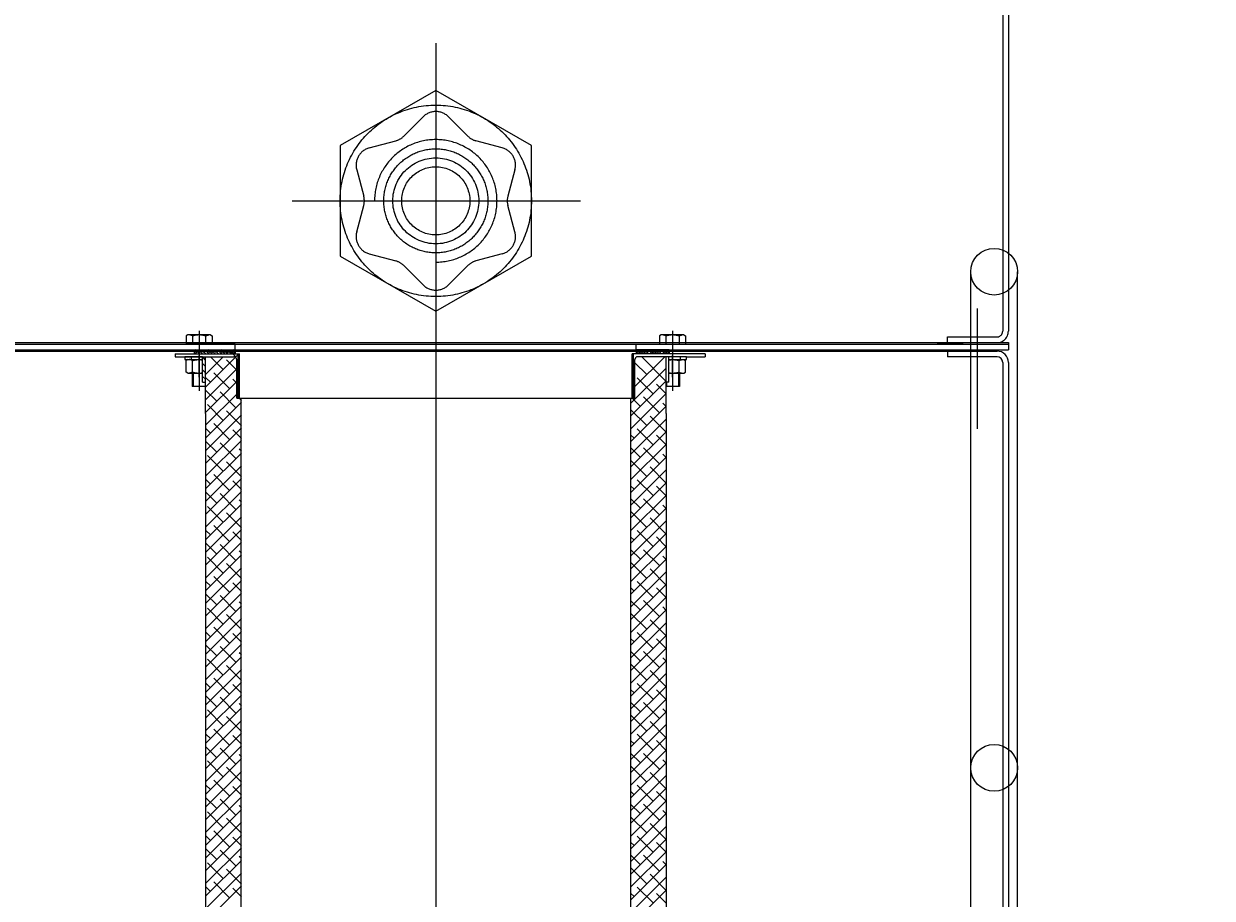
# Model space of a CAD drawing. Extents: x 704784 to 1794656, y -743964 to 262022.
# Drawn here: x 1081021 to 1081859, y -726012 to -725396 of the extents above; entities that cross this region are included whole.
import ezdxf

# ---------------------------------------------------------------- set-up
doc = ezdxf.new("R2010")
doc.units = 0
doc.header["$LTSCALE"] = 1000
doc.linetypes.add('CENTER', pattern=[50.8, 31.75, -6.35, 6.35, -6.35])
doc.layers.add('1轮廓实线层', color=7, linetype='Continuous')
doc.layers.add('3中心线层', color=1, linetype='CENTER')
doc.layers.add('6钢结构层', color=8, linetype='Continuous', lineweight=20)
doc.styles.add('PC_TEXTSTYLE', font='isocp.shx', dxfattribs={"width": 0.8, "bigfont": 'hzfs.shx'})

# ---------------------------------------------------------------- blocks, each defined once
blk = doc.blocks.new('yfg')
blk.add_line((1848572.64, -525865.56), (1848572.64, -525867.56))
at = {"layer": '1轮廓实线层'}
blk.add_line((1849128.88, -525858.56), (1849110.41, -525858.56), dxfattribs=at)
for radius in [8, 4]:
    blk.add_arc((1849152.64, -525871.56), radius, 0, 90, dxfattribs=at)
at = {"layer": '3中心线层', "color": 8}
for p, q in [((1849156.64, -525595.56), (1849156.64, -525849.56)), ((1849160.64, -525595.56), (1849160.64, -525849.56)), ((1848756.64, -525646.2), (1848756.64, -525858.39)), ((1848756.64, -525679.62), (1848689.14, -525718.59)), ((1848756.64, -525679.62), (1848689.14, -525718.59)), ((1848824.14, -525718.59), (1848756.64, -525679.62)), ((1848756.64, -525684.66), (1848756.64, -525830.46)), ((1848747.74, -525698.25), (1848734.05, -525711.92)), ((1848765.55, -525698.25), (1848779.24, -525711.92)), ((1848689.14, -525718.59), (1848689.14, -525796.53)), ((1848709.72, -525720.19), (1848728.41, -525715.17)), ((1848803.56, -525720.19), (1848784.87, -525715.17)), ((1848824.14, -525796.53), (1848824.14, -525718.59)), ((1848700.82, -525735.61), (1848705.82, -525754.31)), ((1848812.46, -525735.61), (1848807.47, -525754.31)), ((1848655.31, -525757.56), (1848858.64, -525757.56)), ((1848700.82, -525779.51), (1848705.82, -525760.81)), ((1848812.46, -525779.51), (1848807.47, -525760.81)), ((1848689.14, -525796.53), (1848756.64, -525835.5)), ((1848709.72, -525794.93), (1848728.41, -525799.95)), ((1848756.64, -525835.5), (1848824.14, -525796.53)), ((1848803.56, -525794.93), (1848784.87, -525799.95)), ((1848747.74, -525816.88), (1848734.05, -525803.2)), ((1848765.55, -525816.88), (1848779.24, -525803.2)), ((1848756.64, -525812.08), (1848756.64, -526794.24)), ((1849138.64, -525833.58), (1849138.64, -525918.49)), ((1848581.64, -525852.16), (1848580.41, -525852.88)), ((1848580.41, -525852.88), (1848580.41, -525858.56)), ((1848597.64, -525852.16), (1848581.64, -525852.16)), ((1848585.02, -525852.88), (1848585.02, -525858.56)), ((1848589.64, -525849.16), (1848589.64, -525891.56)), ((1848915.64, -525852.16), (1848914.41, -525852.88)), ((1848914.41, -525852.88), (1848914.41, -525858.56)), ((1848931.64, -525852.16), (1848915.64, -525852.16)), ((1848919.02, -525852.88), (1848919.02, -525858.56)), ((1848923.64, -525849.16), (1848923.64, -525891.56)), ((1849117.64, -525853.56), (1849152.64, -525853.56)), ((1849117.64, -525857.56), (1849117.64, -525853.56)), ((1847573.64, -525858.56), (1849160.64, -525858.56)), ((1847573.64, -525862.56), (1849160.64, -525862.56)), ((1847573.64, -525863.56), (1849152.64, -525863.56)), ((1847840.64, -525857.56), (1849160.64, -525857.56)), ((1848615.14, -525858.56), (1848580.41, -525858.56)), ((1848586.22, -525862.56), (1848586.22, -525865.56)), ((1848586.22, -525862.56), (1848615.14, -525862.56)), ((1848587.5, -525862.56), (1848586.59, -525863.47)), ((1848589.8, -525865.56), (1848586.8, -525862.56)), ((1848591.64, -525862.91), (1848588.99, -525865.56)), ((1848592.05, -525865.56), (1848589.05, -525862.56)), ((1848594.29, -525865.56), (1848591.29, -525862.56)), ((1848594.24, -525862.56), (1848592.21, -525864.59)), ((1848596.54, -525865.56), (1848593.54, -525862.56)), ((1848596.48, -525862.56), (1848595.57, -525863.47)), ((1848598.79, -525865.56), (1848595.79, -525862.56)), ((1848600.62, -525862.91), (1848597.97, -525865.56)), ((1848601.03, -525865.56), (1848598.03, -525862.56)), ((1848603.28, -525865.56), (1848600.28, -525862.56)), ((1848603.22, -525862.56), (1848601.19, -525864.59)), ((1848605.52, -525865.56), (1848602.52, -525862.56)), ((1848605.46, -525862.56), (1848604.55, -525863.47)), ((1848607.77, -525865.56), (1848604.77, -525862.56)), ((1848609.6, -525862.91), (1848606.95, -525865.56)), ((1848610.01, -525865.56), (1848607.01, -525862.56)), ((1848608.66, -525865.56), (1848611.66, -525862.56)), ((1848612.26, -525865.56), (1848609.26, -525862.56)), ((1848612.2, -525862.56), (1848610.17, -525864.59)), ((1848615.65, -525867.55), (1848610.66, -525862.56)), ((1848614.5, -525865.56), (1848611.5, -525862.56)), ((1848614.44, -525862.56), (1848613.53, -525863.47)), ((1848615.14, -525863.96), (1848613.75, -525862.56)), ((1848615.14, -525862.56), (1848615.14, -525858.56)), ((1848615.14, -525862.56), (1848615.14, -525865.56)), ((1848898.14, -525862.56), (1848898.14, -525858.56)), ((1848898.14, -525862.56), (1848898.14, -525858.56)), ((1848898.14, -525858.56), (1848932.88, -525858.56)), ((1848898.14, -525862.56), (1848898.14, -525865.56)), ((1848921.36, -525862.56), (1848898.14, -525862.56)), ((1848900.26, -525865.56), (1848898.14, -525863.44)), ((1848900.21, -525862.56), (1848899.3, -525863.47)), ((1848902.51, -525865.56), (1848899.51, -525862.56)), ((1848904.35, -525862.91), (1848901.7, -525865.56)), ((1848904.75, -525865.56), (1848901.75, -525862.56)), ((1848907, -525865.56), (1848904, -525862.56)), ((1848906.94, -525862.56), (1848904.91, -525864.59)), ((1848909.24, -525865.56), (1848906.24, -525862.56)), ((1848909.19, -525862.56), (1848908.28, -525863.47)), ((1848911.49, -525865.56), (1848908.49, -525862.56)), ((1848913.33, -525862.91), (1848910.68, -525865.56)), ((1848913.73, -525865.56), (1848910.73, -525862.56)), ((1848915.98, -525865.56), (1848912.98, -525862.56)), ((1848915.92, -525862.56), (1848913.89, -525864.59)), ((1848918.22, -525865.56), (1848915.22, -525862.56)), ((1848918.17, -525862.56), (1848917.26, -525863.47)), ((1848920.47, -525865.56), (1848917.47, -525862.56)), ((1848921.36, -525864.21), (1848919.71, -525862.56)), ((1848921.36, -525862.56), (1848921.36, -525865.56)), ((1849117.64, -525863.56), (1849117.64, -525867.56)), ((1849160.64, -525857.56), (1849160.64, -525862.56)), ((1848572.64, -525865.56), (1848617.14, -525865.56)), ((1848572.64, -525867.56), (1848614.14, -525867.56)), ((1848592.14, -525867.56), (1848579.64, -525867.56)), ((1848579.64, -525867.56), (1848579.64, -525869.56)), ((1848579.64, -525869.56), (1848592.14, -525869.56)), ((1848581.64, -525869.56), (1848580.41, -525870.28)), ((1848584.14, -525867.56), (1848584.14, -525869.56)), ((1848587.56, -525865.56), (1848586.22, -525864.23)), ((1848588.28, -525864.03), (1848586.75, -525865.56)), ((1848589.64, -525882.06), (1848589.64, -525866.56)), ((1848592.14, -525885.56), (1848592.14, -525867.56)), ((1848594.14, -525869.9), (1848592.4, -525868.16)), ((1848593.89, -525865.16), (1848593.48, -525865.56)), ((1848594.14, -525907.56), (1848594.14, -525867.56)), ((1848594.49, -525888.71), (1848617.64, -525865.56)), ((1848594.49, -525879.73), (1848606.66, -525867.56)), ((1848595.7, -525865.56), (1848595.44, -525865.31)), ((1848597.26, -525864.03), (1848595.73, -525865.56)), ((1848606.67, -525876.53), (1848597.7, -525867.56)), ((1848602.87, -525865.16), (1848602.46, -525865.56)), ((1848606.24, -525864.03), (1848604.71, -525865.56)), ((1848617.14, -525878.03), (1848608.91, -525869.8)), ((1848611.85, -525865.16), (1848611.44, -525865.56)), ((1848615.14, -525864.11), (1848613.69, -525865.56)), ((1848617.14, -525870.45), (1848616.14, -525869.45)), ((1848616.14, -525896.68), (1848616.14, -525869.56)), ((1848617.14, -525865.96), (1848616.75, -525865.56)), ((1848617.14, -525865.56), (1848618.14, -525865.56)), ((1848617.14, -525896.68), (1848617.14, -525865.56)), ((1848618.14, -525896.68), (1848618.14, -525865.56)), ((1848896.14, -525865.56), (1848895.14, -525865.56)), ((1848895.14, -525896.68), (1848895.14, -525865.56)), ((1848946.64, -525865.56), (1848896.14, -525865.56)), ((1848896.14, -525896.68), (1848896.14, -525865.56)), ((1848897.14, -525888.6), (1848918.18, -525867.56)), ((1848897.14, -525896.68), (1848897.14, -525869.56)), ((1848905.55, -525880.18), (1848897.14, -525871.77)), ((1848933.64, -525867.56), (1848899.14, -525867.56)), ((1848900.98, -525864.03), (1848899.45, -525865.56)), ((1848919.03, -525884.67), (1848901.91, -525867.56)), ((1848906.59, -525865.16), (1848906.19, -525865.56)), ((1848909.96, -525864.03), (1848908.43, -525865.56)), ((1848915.57, -525865.16), (1848915.17, -525865.56)), ((1848918.94, -525864.03), (1848917.41, -525865.56)), ((1848919.14, -525907.56), (1848919.14, -525867.56)), ((1848933.64, -525867.56), (1848919.14, -525867.56)), ((1848921.36, -525863.86), (1848919.66, -525865.56)), ((1848921.14, -525885.56), (1848921.14, -525867.56)), ((1848921.14, -525869.56), (1848933.64, -525869.56)), ((1848923.64, -525882.06), (1848923.64, -525866.56)), ((1848928.26, -525878.35), (1848928.26, -525870.28)), ((1848929.14, -525867.56), (1848929.14, -525869.56)), ((1848932.88, -525878.35), (1848932.88, -525870.28)), ((1848933.64, -525867.56), (1848946.64, -525867.56)), ((1848933.64, -525869.56), (1848933.64, -525867.56)), ((1848946.64, -525865.56), (1848946.64, -525867.56)), ((1849152.64, -525867.56), (1849117.64, -525867.56)), ((1849156.64, -525871.56), (1849156.64, -526748.56)), ((1849160.64, -525871.56), (1849160.64, -526748.56)), ((1848581.64, -525879.06), (1848592.14, -525879.06)), ((1848584.64, -525879.06), (1848584.64, -525888.56)), ((1848585.39, -525879.06), (1848585.39, -525888.56)), ((1848594.14, -525874.39), (1848592.14, -525872.39)), ((1848594.14, -525878.88), (1848592.14, -525876.88)), ((1848594.49, -525897.69), (1848617.14, -525875.04)), ((1848611.16, -525890), (1848599.93, -525878.78)), ((1848617.14, -525874.94), (1848616.14, -525873.94)), ((1848617.14, -525879.43), (1848616.14, -525878.43)), ((1848894.14, -525900.58), (1848919.14, -525875.58)), ((1848921.14, -525879.06), (1848931.64, -525879.06)), ((1848927.89, -525879.06), (1848927.89, -525888.56)), ((1848928.64, -525879.06), (1848928.64, -525888.56)), ((1848931.64, -525879.06), (1848932.88, -525878.35)), ((1848594.14, -525888.56), (1848584.64, -525888.56)), ((1848594.14, -525883.37), (1848592.14, -525881.37)), ((1848592.14, -525885.56), (1848594.14, -525885.56)), ((1848593.89, -525885.56), (1848593.89, -525888.56)), ((1848597.69, -525885.51), (1848594.49, -525882.31)), ((1848594.49, -525906.67), (1848617.14, -525884.02)), ((1848617.14, -525887.01), (1848613.4, -525883.27)), ((1848617.14, -525883.92), (1848616.14, -525882.92)), ((1848617.14, -525888.41), (1848616.14, -525887.41)), ((1848894.14, -525909.56), (1848919.14, -525884.56)), ((1848910.05, -525893.65), (1848898.82, -525882.43)), ((1848919.14, -525893.77), (1848912.29, -525886.92)), ((1848921.14, -525885.56), (1848919.14, -525885.56)), ((1848928.64, -525888.56), (1848919.14, -525888.56)), ((1848919.39, -525885.56), (1848919.39, -525888.56)), ((1848602.18, -525898.98), (1848594.49, -525891.29)), ((1848594.49, -525915.65), (1848617.14, -525893)), ((1848615.65, -525903.47), (1848604.42, -525892.25)), ((1848617.14, -525892.9), (1848616.14, -525891.9)), ((1848616.44, -525896.68), (1848616.14, -525896.39)), ((1848616.14, -525896.68), (1848897.14, -525896.68)), ((1848619.49, -525898.33), (1848617.89, -525896.74)), ((1848619.14, -525896.68), (1848619.14, -526745.56)), ((1848894.14, -525918.54), (1848919.14, -525893.54)), ((1848894.14, -525896.68), (1848894.14, -526745.56)), ((1848901.06, -525902.63), (1848895.11, -525896.68)), ((1848914.54, -525907.12), (1848903.31, -525895.9)), ((1848594.49, -525924.63), (1848619.49, -525899.63)), ((1848606.67, -525912.45), (1848595.44, -525901.23)), ((1848894.14, -525927.52), (1848919.14, -525902.52)), ((1848905.55, -525916.1), (1848894.33, -525904.88)), ((1848919.14, -525902.75), (1848916.78, -525900.39)), ((1848594.14, -525907.56), (1848594.14, -526745.56)), ((1848594.49, -525933.61), (1848619.49, -525908.61)), ((1848619.49, -525916.29), (1848608.91, -525905.72)), ((1848894.14, -525936.5), (1848919.14, -525911.5)), ((1848919.03, -525920.59), (1848907.8, -525909.37)), ((1848919.14, -525907.56), (1848919.14, -526745.56)), ((1848594.49, -525942.59), (1848619.49, -525917.59)), ((1848597.69, -525921.43), (1848594.49, -525918.23)), ((1848611.16, -525925.92), (1848599.93, -525914.7)), ((1848619.49, -525925.27), (1848613.4, -525919.19)), ((1848894.14, -525945.48), (1848919.14, -525920.48)), ((1848910.05, -525929.57), (1848898.82, -525918.35)), ((1848594.49, -525951.57), (1848619.49, -525926.57)), ((1848602.18, -525934.9), (1848594.49, -525927.22)), ((1848615.65, -525939.39), (1848604.42, -525928.17)), ((1848896.57, -525925.08), (1848894.14, -525922.65)), ((1848894.14, -525954.46), (1848919.14, -525929.46)), ((1848919.14, -525929.69), (1848912.29, -525922.84)), ((1848594.49, -525960.55), (1848619.49, -525935.55)), ((1848606.67, -525948.37), (1848595.44, -525937.15)), ((1848619.49, -525934.25), (1848617.89, -525932.66)), ((1848901.06, -525938.55), (1848894.14, -525931.63)), ((1848894.14, -525963.44), (1848919.14, -525938.44)), ((1848914.54, -525943.04), (1848903.31, -525931.82)), ((1848919.14, -525938.67), (1848916.78, -525936.31)), ((1848594.49, -525969.53), (1848619.49, -525944.53)), ((1848619.49, -525952.22), (1848608.91, -525941.64)), ((1848894.14, -525972.42), (1848919.14, -525947.42)), ((1848905.55, -525952.02), (1848894.33, -525940.8)), ((1848919.03, -525956.52), (1848907.8, -525945.29)), ((1848594.49, -525978.51), (1848619.49, -525953.51)), ((1848597.69, -525957.35), (1848594.49, -525954.16)), ((1848611.16, -525961.84), (1848599.93, -525950.62)), ((1848619.49, -525961.2), (1848613.4, -525955.11)), ((1848910.05, -525965.5), (1848898.82, -525954.27)), ((1848594.49, -525987.49), (1848619.49, -525962.49)), ((1848602.18, -525970.82), (1848594.49, -525963.14)), ((1848615.65, -525975.31), (1848604.42, -525964.09)), ((1848894.14, -525981.4), (1848919.14, -525956.4)), ((1848896.57, -525961.01), (1848894.14, -525958.57)), ((1848919.14, -525965.61), (1848912.29, -525958.76)), ((1848594.49, -525996.47), (1848619.49, -525971.47)), ((1848619.49, -525970.18), (1848617.89, -525968.58)), ((1848894.14, -525990.38), (1848919.14, -525965.38)), ((1848901.06, -525974.48), (1848894.14, -525967.55)), ((1848914.54, -525978.97), (1848903.31, -525967.74)), ((1848919.14, -525974.59), (1848916.78, -525972.23)), ((1848594.49, -526005.45), (1848619.49, -525980.45)), ((1848606.67, -525984.3), (1848595.44, -525973.07)), ((1848619.49, -525988.14), (1848608.91, -525977.56)), ((1848894.14, -525999.36), (1848919.14, -525974.36)), ((1848905.55, -525987.95), (1848894.33, -525976.72)), ((1848594.49, -526014.43), (1848619.49, -525989.43)), ((1848611.16, -525997.77), (1848599.93, -525986.54)), ((1848894.14, -526008.34), (1848919.14, -525983.34)), ((1848919.03, -525992.44), (1848907.8, -525981.21)), ((1848597.69, -525993.28), (1848594.49, -525990.08)), ((1848619.49, -525997.12), (1848613.4, -525991.03)), ((1848894.14, -526017.32), (1848919.14, -525992.32)), ((1848896.57, -525996.93), (1848894.14, -525994.49)), ((1848910.05, -526001.42), (1848898.82, -525990.19)), ((1848919.14, -526001.53), (1848912.29, -525994.68)), ((1848594.49, -526023.41), (1848619.49, -525998.41)), ((1848602.18, -526006.75), (1848594.49, -525999.06)), ((1848615.65, -526011.24), (1848604.42, -526000.01)), ((1848619.49, -526006.1), (1848617.89, -526004.5)), ((1848894.14, -526026.3), (1848919.14, -526001.3)), ((1848901.06, -526010.4), (1848894.14, -526003.47)), ((1848914.54, -526014.89), (1848903.31, -526003.66)), ((1848594.49, -526032.39), (1848619.49, -526007.39)), ((1848606.67, -526020.22), (1848595.44, -526008.99)), ((1848619.49, -526024.06), (1848608.91, -526013.48)), ((1848894.14, -526035.28), (1848919.14, -526010.28)), ((1848905.55, -526023.87), (1848894.33, -526012.64)), ((1848919.14, -526010.51), (1848916.78, -526008.15)), ((1848594.49, -526041.37), (1848619.49, -526016.37)), ((1848611.16, -526033.69), (1848599.93, -526022.46)), ((1848894.14, -526044.26), (1848919.14, -526019.26)), ((1848919.03, -526028.36), (1848907.8, -526017.13)), ((1848594.49, -526050.36), (1848619.49, -526025.36)), ((1848597.69, -526029.2), (1848594.49, -526026)), ((1848619.49, -526033.04), (1848613.4, -526026.95)), ((1848894.14, -526053.24), (1848919.14, -526028.24)), ((1848896.57, -526032.85), (1848894.14, -526030.42)), ((1848910.05, -526037.34), (1848898.82, -526026.11)), ((1848919.14, -526037.45), (1848912.29, -526030.6)), ((1848594.49, -526059.34), (1848619.49, -526034.34)), ((1848602.18, -526042.67), (1848594.49, -526034.98)), ((1848615.65, -526047.16), (1848604.42, -526035.93)), ((1848894.14, -526062.22), (1848919.14, -526037.22)), ((1848901.06, -526046.32), (1848894.14, -526039.4)), ((1848914.54, -526050.81), (1848903.31, -526039.58)), ((1848594.49, -526068.32), (1848619.49, -526043.32)), ((1848606.67, -526056.14), (1848595.44, -526044.91)), ((1848619.49, -526042.02), (1848617.89, -526040.42)), ((1848894.14, -526071.2), (1848919.14, -526046.2)), ((1848919.14, -526046.44), (1848916.78, -526044.07)), ((1848594.49, -526077.3), (1848619.49, -526052.3)), ((1848619.49, -526059.98), (1848608.91, -526049.4)), ((1848894.14, -526080.18), (1848919.14, -526055.18)), ((1848905.55, -526059.79), (1848894.33, -526048.56)), ((1848919.03, -526064.28), (1848907.8, -526053.05)), ((1848594.49, -526086.28), (1848619.49, -526061.28)), ((1848597.69, -526065.12), (1848594.49, -526061.92)), ((1848611.16, -526069.61), (1848599.93, -526058.38)), ((1848619.49, -526068.96), (1848613.4, -526062.87)), ((1848894.14, -526089.16), (1848919.14, -526064.16)), ((1848910.05, -526073.26), (1848898.82, -526062.03)), ((1848594.49, -526095.26), (1848619.49, -526070.26)), ((1848602.18, -526078.59), (1848594.49, -526070.9)), ((1848615.65, -526083.08), (1848604.42, -526071.85)), ((1848896.57, -526068.77), (1848894.14, -526066.34)), ((1848894.14, -526098.14), (1848919.14, -526073.14)), ((1848919.14, -526073.38), (1848912.29, -526066.52)), ((1848594.49, -526104.24), (1848619.49, -526079.24)), ((1848606.67, -526092.06), (1848595.44, -526080.83)), ((1848619.49, -526077.94), (1848617.89, -526076.34)), ((1848901.06, -526082.24), (1848894.14, -526075.32)), ((1848914.54, -526086.73), (1848903.31, -526075.5)), ((1848919.14, -526082.36), (1848916.78, -526079.99)), ((1848594.49, -526113.22), (1848619.49, -526088.22)), ((1848619.49, -526095.9), (1848608.91, -526085.32)), ((1848894.14, -526107.12), (1848919.14, -526082.12)), ((1848905.55, -526095.71), (1848894.33, -526084.48)), ((1848919.03, -526100.2), (1848907.8, -526088.97)), ((1848594.49, -526122.2), (1848619.49, -526097.2)), ((1848597.69, -526101.04), (1848594.49, -526097.84)), ((1848611.16, -526105.53), (1848599.93, -526094.3)), ((1848894.14, -526116.1), (1848919.14, -526091.1)), ((1848910.05, -526109.18), (1848898.82, -526097.95)), ((1848594.49, -526131.18), (1848619.49, -526106.18)), ((1848602.18, -526114.51), (1848594.49, -526106.82)), ((1848619.49, -526104.88), (1848613.4, -526098.79)), ((1848894.14, -526125.08), (1848919.14, -526100.08)), ((1848896.57, -526104.69), (1848894.14, -526102.26)), ((1848919.14, -526109.3), (1848912.29, -526102.44)), ((1848594.49, -526140.16), (1848619.49, -526115.16)), ((1848615.65, -526119), (1848604.42, -526107.77)), ((1848619.49, -526113.86), (1848617.89, -526112.26)), ((1848894.14, -526134.06), (1848919.14, -526109.06)), ((1848901.06, -526118.16), (1848894.14, -526111.24)), ((1848914.54, -526122.65), (1848903.31, -526111.42)), ((1848606.67, -526127.98), (1848595.44, -526116.75)), ((1848619.49, -526131.82), (1848608.91, -526121.24)), ((1848894.14, -526143.04), (1848919.14, -526118.04)), ((1848905.55, -526131.63), (1848894.33, -526120.4)), ((1848919.14, -526118.28), (1848916.78, -526115.91)), ((1848594.49, -526149.14), (1848619.49, -526124.14)), ((1848611.16, -526141.45), (1848599.93, -526130.22)), ((1848894.14, -526152.02), (1848919.14, -526127.02)), ((1848919.03, -526136.12), (1848907.8, -526124.89)), ((1848594.49, -526158.12), (1848619.49, -526133.12)), ((1848597.69, -526136.96), (1848594.49, -526133.76)), ((1848619.49, -526140.8), (1848613.4, -526134.71)), ((1848894.14, -526161), (1848919.14, -526136)), ((1848896.57, -526140.61), (1848894.14, -526138.18)), ((1848910.05, -526145.1), (1848898.82, -526133.88)), ((1848919.14, -526145.22), (1848912.29, -526138.37)), ((1848594.49, -526167.1), (1848619.49, -526142.1)), ((1848602.18, -526150.43), (1848594.49, -526142.74)), ((1848615.65, -526154.92), (1848604.42, -526143.69)), ((1848619.49, -526149.78), (1848617.89, -526148.18)), ((1848894.14, -526169.98), (1848919.14, -526144.98)), ((1848901.06, -526154.08), (1848894.14, -526147.16)), ((1848914.54, -526158.57), (1848903.31, -526147.35)), ((1848594.49, -526176.08), (1848619.49, -526151.08)), ((1848606.67, -526163.9), (1848595.44, -526152.67)), ((1848619.49, -526167.74), (1848608.91, -526157.16)), ((1848894.14, -526178.96), (1848919.14, -526153.96)), ((1848905.55, -526167.55), (1848894.33, -526156.33)), ((1848919.14, -526154.2), (1848916.78, -526151.84)), ((1848594.49, -526185.06), (1848619.49, -526160.06)), ((1848894.14, -526187.94), (1848919.14, -526162.94)), ((1848919.03, -526172.04), (1848907.8, -526160.82)), ((1848594.49, -526194.04), (1848619.49, -526169.04)), ((1848597.69, -526172.88), (1848594.49, -526169.68)), ((1848611.16, -526177.37), (1848599.93, -526166.15)), ((1848619.49, -526176.72), (1848613.4, -526170.64)), ((1848894.14, -526196.92), (1848919.14, -526171.92)), ((1848910.05, -526181.02), (1848898.82, -526169.8)), ((1848594.49, -526203.02), (1848619.49, -526178.02)), ((1848602.18, -526186.35), (1848594.49, -526178.66)), ((1848615.65, -526190.84), (1848604.42, -526179.62)), ((1848896.57, -526176.53), (1848894.14, -526174.1)), ((1848894.14, -526205.9), (1848919.14, -526180.9)), ((1848919.14, -526181.14), (1848912.29, -526174.29)), ((1848594.49, -526212), (1848619.49, -526187)), ((1848606.67, -526199.82), (1848595.44, -526188.6)), ((1848619.49, -526185.7), (1848617.89, -526184.11)), ((1848901.06, -526190), (1848894.14, -526183.08)), ((1848894.14, -526214.88), (1848919.14, -526189.88)), ((1848914.54, -526194.49), (1848903.31, -526183.27)), ((1848919.14, -526190.12), (1848916.78, -526187.76)), ((1848594.49, -526220.98), (1848619.49, -526195.98)), ((1848619.49, -526203.66), (1848608.91, -526193.09)), ((1848894.14, -526223.86), (1848919.14, -526198.86)), ((1848905.55, -526203.47), (1848894.33, -526192.25)), ((1848919.03, -526207.96), (1848907.8, -526196.74)), ((1848594.49, -526229.96), (1848619.49, -526204.96)), ((1848597.69, -526208.8), (1848594.49, -526205.6)), ((1848611.16, -526213.29), (1848599.93, -526202.07)), ((1848619.49, -526212.64), (1848613.4, -526206.56)), ((1848910.05, -526216.94), (1848898.82, -526205.72)), ((1848594.49, -526238.94), (1848619.49, -526213.94)), ((1848602.18, -526222.27), (1848594.49, -526214.58)), ((1848615.65, -526226.76), (1848604.42, -526215.54)), ((1848894.14, -526232.84), (1848919.14, -526207.84)), ((1848896.57, -526212.45), (1848894.14, -526210.02)), ((1848919.14, -526217.06), (1848912.29, -526210.21)), ((1848594.49, -526247.92), (1848619.49, -526222.92)), ((1848619.49, -526221.62), (1848617.89, -526220.03)), ((1848894.14, -526241.83), (1848919.14, -526216.83)), ((1848901.06, -526225.92), (1848894.14, -526219)), ((1848914.54, -526230.41), (1848903.31, -526219.19)), ((1848919.14, -526226.04), (1848916.78, -526223.68)), ((1848594.49, -526256.9), (1848619.49, -526231.9)), ((1848606.67, -526235.74), (1848595.44, -526224.52)), ((1848619.49, -526239.58), (1848608.91, -526229.01)), ((1848894.14, -526250.81), (1848919.14, -526225.81)), ((1848905.55, -526239.39), (1848894.33, -526228.17)), ((1848919.03, -526243.88), (1848907.8, -526232.66)), ((1848594.49, -526265.88), (1848619.49, -526240.88)), ((1848611.16, -526249.21), (1848599.93, -526237.99)), ((1848894.14, -526259.79), (1848919.14, -526234.79)), ((1848597.69, -526244.72), (1848594.49, -526241.52)), ((1848619.49, -526248.56), (1848613.4, -526242.48)), ((1848894.14, -526268.77), (1848919.14, -526243.77)), ((1848896.57, -526248.37), (1848894.14, -526245.94)), ((1848910.05, -526252.86), (1848898.82, -526241.64)), ((1848919.14, -526252.98), (1848912.29, -526246.13))]:
    blk.add_line(p, q, dxfattribs=at)
at = {"layer": '3中心线层', "color": 8, "extrusion": (-1.22461e-16, 2.24949e-32, -1)}
for p, q in [((1848594.26, -525852.88), (1848594.26, -525858.56)), ((1848597.64, -525852.16), (1848598.88, -525852.88)), ((1848598.88, -525852.88), (1848598.88, -525858.56)), ((1848928.26, -525852.88), (1848928.26, -525858.56)), ((1848931.64, -525852.16), (1848932.88, -525852.88)), ((1848932.88, -525852.88), (1848932.88, -525858.56))]:
    blk.add_line(p, q, dxfattribs=at)
at = {"layer": '3中心线层', "color": 8, "extrusion": (1.22461e-16, -3.21481e-29, -1)}
for p, q in [((1848580.41, -525878.35), (1848580.41, -525870.28)), ((1848585.02, -525878.35), (1848585.02, -525870.28)), ((1848581.64, -525879.06), (1848580.41, -525878.35))]:
    blk.add_line(p, q, dxfattribs=at)
at = {"layer": '3中心线层', "color": 8, "extrusion": (3.21481e-29, 1.22461e-16, -1)}
for p, q in [((1848581.64, -525869.56), (1848592.14, -525869.56)), ((1848921.14, -525869.56), (1848931.64, -525869.56)), ((1848931.64, -525869.56), (1848932.88, -525870.28))]:
    blk.add_line(p, q, dxfattribs=at)
at = {"layer": '3中心线层', "color": 8}
for radius in [67.5, 36.72, 30.33, 24.03]:
    blk.add_circle((1848756.64, -525757.56), radius, dxfattribs=at)
for centre, radius, start, end in [((1848756.64, -525707.16), 12.6, 45.04486, 134.95514), ((1848725.14, -525703), 12.6, 285.04486, 314.95514), ((1848788.14, -525703), 12.6, 225.04486, 254.95514), ((1848713, -525732.36), 12.6, 105.04486, 194.95514), ((1848756.64, -525757.56), 43.2, 270, 180), ((1848800.29, -525732.36), 12.6, 345.04486, 74.95514), ((1848693.64, -525757.56), 12.6, 345.04486, 14.95514), ((1848819.64, -525757.56), 12.6, 165.04486, 194.95514), ((1848713, -525782.76), 12.6, 165.04486, 254.95514), ((1848800.29, -525782.76), 12.6, 285.04486, 14.95514), ((1848725.14, -525812.12), 12.6, 45.04486, 74.95514), ((1848788.14, -525812.12), 12.6, 105.04486, 134.95514), ((1848756.64, -525807.96), 12.6, 225.04486, 314.95514), ((1848582.71, -525856.25), 4.09, 55.61575, 90), ((1848589.64, -525867.45), 15.29, 72.41205, 107.58795), ((1848916.71, -525856.25), 4.09, 55.61575, 90), ((1848923.64, -525867.45), 15.29, 72.41205, 107.58795), ((1849152.64, -525849.56), 4, 270, 0), ((1849152.64, -525849.56), 8, 270, 0), ((1848582.71, -525873.65), 4.09, 55.61575, 90), ((1848614.14, -525869.56), 2, 0, 90), ((1848899.14, -525869.56), 2, 90, 180), ((1848589.64, -525863.78), 15.29, 252.41205, 279.41325), ((1848923.64, -525863.78), 15.29, 260.58675, 287.58795), ((1848930.57, -525874.97), 4.09, 235.61575, 270)]:
    blk.add_arc(centre, radius, start, end, dxfattribs=at)
at = {"layer": '3中心线层', "color": 8, "extrusion": (-1.22461e-16, 2.24949e-32, -1)}
for centre in [(-1848596.57, -525856.25), (-1848930.57, -525856.25)]:
    blk.add_arc(centre, 4.09, 55.61575, 90, dxfattribs=at)
at = {"layer": '3中心线层', "color": 8, "extrusion": (3.21481e-29, 1.22461e-16, -1)}
for centre, radius, start, end in [((-1848589.64, -525884.85), 15.29, 72.41205, 99.41325), ((-1848923.64, -525884.85), 15.29, 80.58675, 107.58795), ((-1848930.57, -525873.65), 4.09, 55.61575, 90)]:
    blk.add_arc(centre, radius, start, end, dxfattribs=at)
at = {"layer": '3中心线层', "color": 8, "extrusion": (1.22461e-16, -3.21481e-29, -1)}
blk.add_arc((-1848582.71, -525874.97), 4.09, 235.61575, 270, dxfattribs=at)
at = {"layer": '3中心线层', "color": 8, "style": 'PC_TEXTSTYLE'}
blk.add_text('TH_SUPERPART', height=1e-29, dxfattribs=at).set_placement((1848756.64, -525757.56))
for rotation, p in [(180, (1848589.64, -525867.56)), (90, (1848589.64, -525869.56)), (90, (1848923.64, -525869.56))]:
    blk.add_text('TH_SUPERPART', height=1e-29, rotation=rotation, dxfattribs=at).set_placement(p)
blk = doc.blocks.new('A$C50EB0B1E')
at = {"layer": '6钢结构层', "ltscale": 0.5}
for p, q in [((-20846.4, 429.15), (-20846.4, 1479.15)), ((-20813.4, 429.15), (-20813.4, 1479.15))]:
    blk.add_line(p, q, dxfattribs=at)
for centre in [(-20829.9, 1479.15), (-20829.9, 1129.15)]:
    blk.add_circle(centre, 16.5, dxfattribs=at)
blk = doc.blocks.new('A$C65CF34B1')
at = {"layer": '1轮廓实线层'}
blk.add_arc((-30575.58, 96000), 100000, 255.1584981, 270, dxfattribs=at)
blk.add_blockref('A$C50EB0B1E', (-10886.6, -3379.3))
at = {"color": 0}
blk.add_blockref('yfg', (-1880867.14, 523907.41), dxfattribs=at)

msp = doc.modelspace()

# ---------------------------------------------------------------- block references
msp.add_blockref('A$C65CF34B1', (1113422, -723670.29))

doc.saveas('drawing.dxf')
